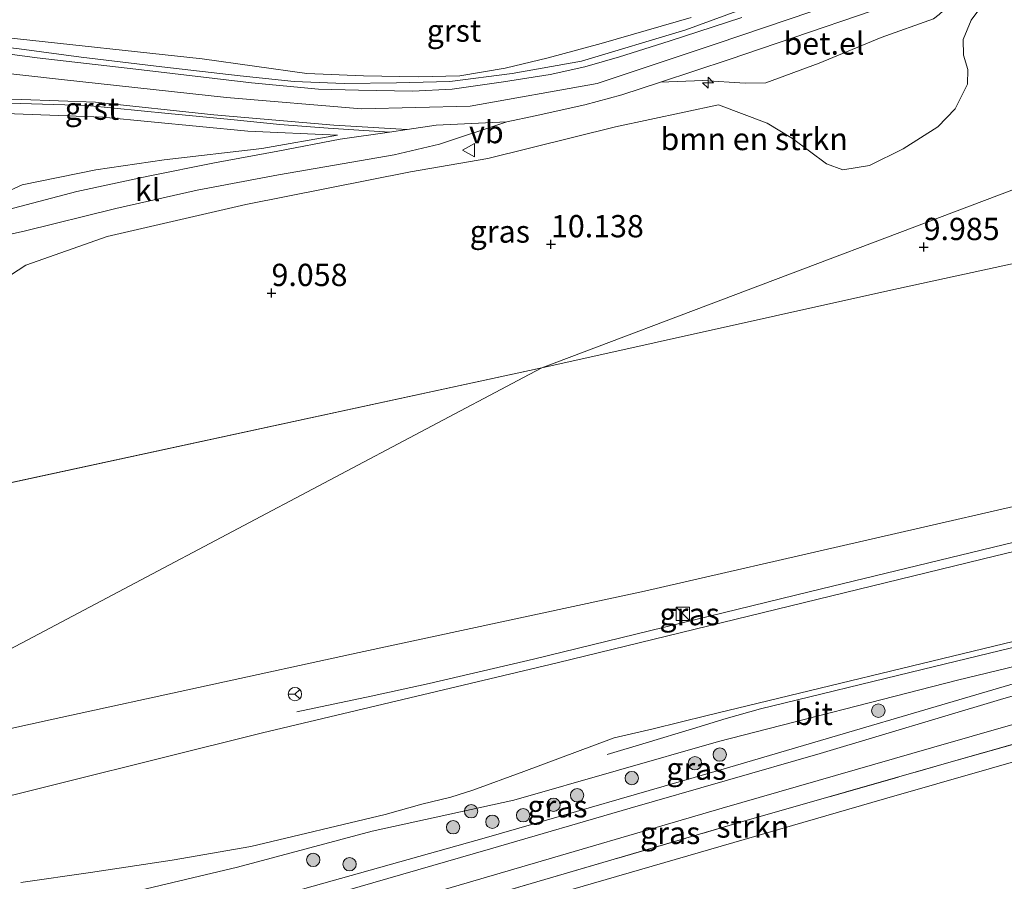
# Model space of a CAD drawing. Units: metres. Extents: x 208677 to 210008, y 456248 to 462501.
# Drawn here: x 209243 to 209353, y 459064 to 459161 of the extents above; entities that cross this region are included whole.
import ezdxf
from ezdxf.enums import TextEntityAlignment as Align

# ---------------------------------------------------------------- set-up
doc = ezdxf.new("R2010")
doc.units = ezdxf.units.M
doc.linetypes.add('IE-TERREINAFSCHEIDING', pattern=[10, 8, -2])
doc.layers.get('0').update_dxf_attribs({"lineweight": 25})
for name, color, linetype, lineweight in [('B-ME-AL-OVERIG-S-B1', 7, 'Continuous', 18), ('B-ME-BV-GELEIDECONSTRUCTIE-GELEIDERAIL-L-B1', 213, 'BV-GELEIDERAIL', 18), ('B-ME-GR-BOMENSTRUIKEN-GV-B6', 93, 'Continuous', 18), ('B-ME-GR-BOOM-S-B1', 93, 'Continuous', 18), ('B-ME-GR-STRUIKEN-GV-B6', 93, 'Continuous', 18), ('B-ME-GW-KRUINLIJN-L-B1', 93, 'Continuous', 18), ('B-ME-GW-TEENLIJN-L-B1', 93, 'Continuous', 18), ('B-ME-IE-GRASLAND-GV-B6', 93, 'Continuous', 18), ('B-ME-IE-HULPGEOMETRIE-L-B1', 53, 'Continuous', 18), ('B-ME-IE-INRICHTINGSELEMENT-S-B1', 253, 'Continuous', 18), ('B-ME-IE-TERREINAFSCHEIDING-RASTERHEKWERK-L-B1', 8, 'IE-TERREINAFSCHEIDING', 18), ('B-ME-VH-VERH_SOORT-BITUMEN-GV-B6', 8, 'IE-TERREINAFSCHEIDING-NATUURLIJK-HOUTWAL', 18), ('B-ME-VH-VERH_SOORT-GV-B6', 8, 'Continuous', 18), ('B-ME-VH-VERH_SOORT-KLINKERS-GV-B6', 8, 'IE-TERREINAFSCHEIDING-NATUURLIJK-HOUTWAL', 18), ('B-ME-VW-MEUBILAIR_WEGMEUBILAIR-RONA-S-B1', 8, 'Continuous', 18), ('B-ME-VW-MEUBILAIR_WEGMEUBILAIR-VERKEERSBORD-S-B1', 8, 'Continuous', 18)]:
    doc.layers.add(name, color=color, linetype=linetype, lineweight=lineweight)
doc.layers.add('B-ME-GW-HOOGTEPUNT-S-B1', color=10, linetype='Continuous')
doc.styles.add('NLCS-ISO', font='NLCS-ISO.TTF')
doc.linetypes.add('BV-GELEIDERAIL', pattern='A,10,-3,[108,NLCS.SHX,S=1,R=0,X=0,Y=0],-3', length=16)
doc.linetypes.add('IE-TERREINAFSCHEIDING-NATUURLIJK-HOUTWAL', pattern='A,7,-1.5,[67,NLCS.SHX,S=0.75,R=45,X=0,Y=0],-1.5,7,-1.5,[70,NLCS.SHX,S=0.75,R=0,X=0,Y=0],-1.5', length=20)

# ---------------------------------------------------------------- blocks, each defined once
blk = doc.blocks.new('hecto')
for p, q in [((0, 0.625), (-0.625, 0)), ((0, -0.625), (0, 0.625)), ((-0.625, 0), (0.625, 0)), ((0.625, 0), (0, -0.625))]:
    blk.add_line(p, q)
blk = doc.blocks.new('hoogtepunt')
for p, q in [((-0.5, 0), (0.5, 0)), ((0, 0.5), (0, -0.5))]:
    blk.add_line(p, q)
blk = doc.blocks.new('boom')
h = blk.add_hatch(color=256)
edge = h.paths.add_edge_path()
edge.add_arc((0, 0), 0.75, 0, 360)
blk.add_circle((0, 0), 0.75)
blk = doc.blocks.new('kast')
blk.add_line((-0.75, -0.75), (0.75, 0.75))
blk.add_lwpolyline([(-0.75, 0.75), (0.75, 0.75), (0.75, -0.75), (-0.75, -0.75)], close=True)
blk = doc.blocks.new('verkeersbord')
for p, q in [((0, 0.75), (-0.75, -0.625)), ((0.75, -0.625), (0, 0.75)), ((-0.75, -0.625), (0.75, -0.625))]:
    blk.add_line(p, q)
blk = doc.blocks.new('wegwijzer')
for q in [(-0.53, -0.53), (0, 0.75), (0.53, -0.53)]:
    blk.add_line((0, 0), q)
blk.add_circle((0, 0), 0.75)

msp = doc.modelspace()

# ---------------------------------------------------------------- linework, layer by layer
at = {"layer": 'B-ME-BV-GELEIDECONSTRUCTIE-GELEIDERAIL-L-B1'}
for points in [[(209446.3221, 459124.0964, 20.7113), (209438.906, 459122.376, 20.625), (209434.961, 459121.482, 20.575), (209424.3681, 459118.9684, 20.5102), (209412.887, 459116.244, 20.413), (209390.953, 459110.918, 20.515), (209364.983, 459104.675, 20.464), (209331.344, 459096.52, 20.238), (209300.259, 459088.924, 19.945), (209288.574, 459086.189, 19.799), (209282.063, 459084.798, 19.585), (209273.732, 459083.018, 18.915)], [(209448.671, 459114.4668, 20.7876), (209435.452, 459111.235, 20.885), (209429.1861, 459109.3949, 20.7912), (209429.064, 459109.359, 20.7912), (209417.621, 459105.808, 20.777), (209413.767, 459104.707, 20.842), (209399.55, 459101.242, 20.805), (209373.616, 459094.984, 20.69), (209343.845, 459087.779, 20.492), (209325.737, 459083.364, 20.431), (209321.859, 459082.278, 20.312), (209318.082, 459081.137, 20.067), (209312.912, 459079.549, 19.481), (209308.545, 459078.259, 19.249)]]:
    msp.add_polyline3d(points, dxfattribs=at)
at = {"layer": 'B-ME-GR-BOMENSTRUIKEN-GV-B6'}
for points in [[(209438.4342, 459148.863, 10.7794), (209434.3104, 459149.3431, 10.7794), (209430.9999, 459149.2067, 10.7996), (209427.3332, 459148.6603, 10.8197), (209408.6732, 459144.4137, 10.7996), (209387.4831, 459140.5668, 10.5981), (209340.3257, 459130.3237, 9.9938), (209301.193, 459121.607, 9.47), (209347.4981, 459139.1, 9.7653), (209393.8031, 459156.593, 10.0606), (209422.402, 459167.397, 10.243), (209426.3532, 459164.8321, 10.4612), (209429.1336, 459163.1271, 10.4479), (209431.9282, 459162.12, 10.4479), (209434.8633, 459160.0142, 10.4612), (209436.5157, 459158.1349, 10.4744), (209437.0738, 459156.0521, 10.4744), (209436.9218, 459155.0596, 10.5142), (209436.6433, 459153.6147, 10.607), (209436.8818, 459151.5728, 10.6733), (209438.4342, 459148.863, 10.7794)], [(209237.496, 459129.365, 6.472), (209243.346, 459133.126, 6.879), (209252.462, 459136.347, 7.602), (209267.994, 459139.923, 8.789), (209286.462, 459143.586, 9.968), (209295.165, 459145.104, 10.132), (209309.475, 459148.642, 10.193), (209320.999, 459151.096, 10.013), (209326.466, 459149.073, 9.93), (209329.324, 459147.338, 10.028), (209333.142, 459144.515, 9.918), (209334.955, 459143.823, 9.857), (209337.943, 459144.292, 9.893), (209341.722, 459146.192, 9.814), (209345.619, 459148.635, 9.875), (209347.561, 459150.669, 9.906), (209348.926, 459153.416, 9.878), (209348.983, 459155.091, 9.949), (209348.48, 459156.695, 10.085), (209348.444, 459158.436, 10.058), (209349.366, 459160.62, 10.145), (209350.333, 459161.938, 10.118)], [(209393.8031, 459156.593, 10.0606), (209347.4981, 459139.1, 9.7653), (209301.193, 459121.607, 9.47)], [(209360.941, 459107.621, 19.248), (209312.733, 459096.576, 18.927), (209280.721, 459089.699, 18.656), (209246.394, 459082.199, 18.496), (209212.636, 459074.772, 18.271), (209255.6159, 459097.5027, 8.4676), (209299.1311, 459120.5165, 9.47), (209301.193, 459121.607, 9.47), (209340.3257, 459130.3237, 9.9938), (209387.4831, 459140.5668, 10.5981)], [(209191.598, 459069.815, 18.095), (209174.225, 459094.168, 6.932), (209301.193, 459121.607, 9.47), (209299.1311, 459120.5165, 9.47), (209255.6159, 459097.5027, 8.4676), (209212.636, 459074.772, 18.271), (209191.598, 459069.815, 18.095)], [(209301.193, 459121.607, 9.47), (209174.225, 459094.168, 6.932)], [(209301.853, 459062.326, 17.452), (209339.619, 459073.267, 18.258), (209375.384, 459083.514, 19.092), (209406.004, 459093.003, 19.605), (209411.972, 459095.512, 19.704), (209413.412, 459090.653, 18.206), (209414.649, 459088.688, 17.71), (209415.729, 459087.412, 17.39), (209416.638, 459085.56, 16.629), (209416.075, 459083.924, 16.296), (209417.491, 459080.208, 15.449), (209418.726, 459076.685, 14.432), (209419.493, 459073.834, 13.761), (209420.748, 459070.198, 12.64), (209421.105, 459067.535, 12.177), (209421.147, 459065.657, 11.519), (209420.542, 459064.609, 11.238), (209419.381, 459063.791, 10.987)]]:
    msp.add_polyline3d(points, dxfattribs=at)
at = {"layer": 'B-ME-GR-STRUIKEN-GV-B6'}
msp.add_polyline3d([(209411.972, 459095.512, 19.704), (209406.004, 459093.003, 19.605), (209375.384, 459083.514, 19.092), (209339.619, 459073.267, 18.258), (209301.853, 459062.326, 17.452), (209261.206, 459050.378, 16.581), (209218.959, 459038.037, 15.521), (209215.259, 459036.903, 15.477), (209214.069, 459038.568, 15.603), (209227.958, 459042.792, 15.932), (209263.692, 459053.141, 16.737), (209300.002, 459063.769, 17.444), (209323.865, 459070.752, 17.863), (209346.585, 459077.252, 18.59), (209364.462, 459082.361, 18.895), (209380.022, 459087.047, 19.232), (209398.033, 459092.381, 19.589), (209411.429, 459096.566, 19.745), (209411.972, 459095.512, 19.704)], dxfattribs=at)
at = {"layer": 'B-ME-GW-KRUINLIJN-L-B1'}
for points in [[(209164.5677, 459242.5835, 10.3491), (209176.9445, 459220.7729, 10.3491), (209185.434, 459205.4281, 10.3606), (209192.3575, 459193.0959, 10.3606), (209196.7474, 459184.4501, 10.3261), (209199.5812, 459177.2643, 10.2688), (209202.4674, 459168.335, 10.1885), (209203.8045, 459165.0549, 10.1311), (209205.8327, 459162.1614, 10.0393), (209206.754, 459161.086, 10.079), (209207.774, 459159.082, 10.136), (209226.278, 459156.309, 10.2297), (209247.687, 459153.923, 10.2097), (209265.848, 459151.949, 10.2458), (209280.996, 459150.662, 10.2502), (209293.177, 459150.966, 10.271), (209307.414, 459153.492, 10.333), (209320.745, 459157.941, 10.37), (209355.497, 459169.728, 10.435)], [(209317.938, 459160.921, 10.271), (209307.87, 459157.997, 10.152), (209301.904, 459156.385, 10.181), (209297.088, 459155.228, 10.144), (209291.999, 459154.363, 10.136), (209287.336, 459154.252, 10.038), (209281.194, 459154.374, 9.98), (209274.84, 459154.647, 9.931), (209263.126, 459156.283, 9.882), (209241.01, 459158.68, 10.069), (209236.48, 459159.572, 9.931), (209225.326, 459160.937, 9.968)], [(209228.547, 459146.621, 10), (209229.5897, 459146.7352, 10), (209231.3071, 459147.6943, 10), (209232.8971, 459149.2627, 10), (209234.144, 459149.7761, 10), (209241.0445, 459150.1396, 10.0582), (209251.9527, 459149.7376, 10.0582), (209268.2492, 459148.1504, 10.0291), (209278.302, 459147.718, 9.98)], [(209212.636, 459074.772, 18.271), (209246.394, 459082.199, 18.496), (209280.721, 459089.699, 18.656), (209312.733, 459096.576, 18.927), (209360.941, 459107.621, 19.248), (209398.672, 459115.854, 19.355), (209439.064, 459125.329, 19.618), (209439.946, 459125.126, 19.651), (209440.304, 459124.6, 19.651), (209440.4164, 459124.1692, 19.8378)], [(209400.389, 459100.109, 19.803), (209373.341, 459092.756, 19.597), (209347.827, 459086.575, 19.449), (209321.032, 459079.712, 19.104), (209298.063, 459073.119, 19.084), (209282.188, 459069.651, 19.067), (209267.079, 459065.602, 18.866), (209245.318, 459060.436, 18.627), (209221.555, 459054.26, 18.434), (209205.521, 459050.527, 18.387)], [(209418.445, 459098.234, 19.811), (209418.246, 459098.15, 19.808), (209411.972, 459095.512, 19.704), (209406.004, 459093.003, 19.605), (209375.384, 459083.514, 19.092), (209339.619, 459073.267, 18.258), (209301.853, 459062.326, 17.452), (209261.206, 459050.378, 16.581), (209218.959, 459038.037, 15.521), (209215.259, 459036.903, 15.477)]]:
    msp.add_polyline3d(points, dxfattribs=at)
at = {"layer": 'B-ME-GW-TEENLIJN-L-B1'}
msp.add_line((209301.193, 459121.607, 9.47), (209174.225, 459094.168, 6.932), dxfattribs=at)
for points in [[(209230.3103, 459138.367, 6.4262), (209232.875, 459138.157, 6.55), (209235.6199, 459138.7289, 6.6805), (209238.1406, 459139.9719, 6.898), (209242.942, 459142.156, 7.252), (209251.188, 459143.806, 7.839), (209258.847, 459144.937, 8.364), (209269.797, 459146.214, 9.217), (209278.302, 459147.718, 9.98)], [(209301.193, 459121.607, 9.47), (209340.3257, 459130.3237, 9.9938), (209387.4831, 459140.5668, 10.5981)], [(209209.645, 459044.757, 15.729), (209230, 459050.739, 16.149), (209261.318, 459059.463, 16.873), (209295.009, 459068.918, 17.571), (209321.651, 459076.631, 18.184), (209357.507, 459087.162, 18.944), (209382.391, 459094.086, 19.527), (209394.534, 459097.7, 19.692), (209400.389, 459100.109, 19.803)]]:
    msp.add_polyline3d(points, dxfattribs=at)
at = {"layer": 'B-ME-IE-GRASLAND-GV-B6'}
for points in [[(209330.719, 459164.447, 10.414), (209317.3402, 459159.5084, 10.363), (209305.637, 459156.0277, 10.227), (209297.8709, 459154.6337, 10.312), (209290.8992, 459153.7402, 10.308), (209284.8992, 459153.5798, 10.223), (209279.0505, 459153.503, 10.1), (209273.4341, 459153.7216, 10.138), (209267.3689, 459154.3583, 9.963), (209258.5974, 459155.3746, 10.077), (209249.545, 459156.476, 10.11), (209242.598, 459157.409, 10.069), (209233.1627, 459158.4917, 9.974), (209225.332, 459159.655, 10.144), (209224.5249, 459159.8606, 10.135), (209221.2922, 459160.6842, 10.099)], [(209350.333, 459161.938, 10.118), (209349.366, 459160.62, 10.145), (209348.444, 459158.436, 10.058), (209348.48, 459156.695, 10.085), (209348.983, 459155.091, 9.949), (209348.926, 459153.416, 9.878), (209347.561, 459150.669, 9.906), (209345.619, 459148.635, 9.875), (209341.722, 459146.192, 9.814), (209337.943, 459144.292, 9.893), (209334.955, 459143.823, 9.857), (209333.142, 459144.515, 9.918), (209329.324, 459147.338, 10.028), (209326.466, 459149.073, 9.93), (209320.999, 459151.096, 10.013), (209309.475, 459148.642, 10.193), (209295.165, 459145.104, 10.132), (209286.462, 459143.586, 9.968), (209267.994, 459139.923, 8.789), (209252.462, 459136.347, 7.602), (209243.346, 459133.126, 6.879), (209237.496, 459129.365, 6.472)], [(209317.938, 459160.921, 10.271), (209307.87, 459157.997, 10.152), (209301.904, 459156.385, 10.181), (209297.088, 459155.228, 10.144), (209291.999, 459154.363, 10.136), (209287.336, 459154.252, 10.038), (209281.194, 459154.374, 9.98), (209274.84, 459154.647, 9.931), (209263.126, 459156.283, 9.882), (209241.01, 459158.68, 10.069), (209236.48, 459159.572, 9.931), (209225.326, 459160.937, 9.968)], [(209225.326, 459160.937, 9.968), (209236.48, 459159.572, 9.931), (209241.01, 459158.68, 10.069), (209263.126, 459156.283, 9.882), (209274.84, 459154.647, 9.931), (209281.194, 459154.374, 9.98), (209287.336, 459154.252, 10.038), (209291.999, 459154.363, 10.136), (209297.088, 459155.228, 10.144), (209301.904, 459156.385, 10.181), (209307.87, 459157.997, 10.152), (209317.938, 459160.921, 10.271)], [(209238.863, 459135.993, 6.826), (209243.151, 459136.932, 7.088), (209253.415, 459139.498, 7.855), (209262.565, 459141.56, 8.565), (209271.688, 459143.272, 9.225), (209277.939, 459144.335, 9.771), (209284.639, 459145.511, 9.988), (209289.733, 459146.715, 10.148), (209297.296, 459149.19, 10.271), (209300.452, 459149.871, 10.284), (209306.028, 459151.115, 10.3), (209310.176, 459152.235, 10.288), (209314.5, 459153.6589, 10.2894), (209319.2568, 459153.8402, 10.2489), (209323.9958, 459153.5386, 10.0869), (209326.3149, 459153.5864, 10.1274), (209332.3026, 459155.7953, 10.1274), (209339.2681, 459158.6787, 10.2084), (209345.1148, 459160.7461, 10.1679)], [(209237.6854, 459151.4171, 10.1338), (209250.2156, 459151.0485, 10.1023), (209259.3076, 459150.1402, 10.1023), (209266.3335, 459149.4598, 10.1023), (209271.8103, 459148.9002, 10.1023), (209277.246, 459148.5008, 10.1023), (209284.106, 459148.0537, 10.1023), (209278.568, 459147.251, 9.869), (209271.614, 459145.914, 9.266), (209264.501, 459144.625, 8.766), (209257.036, 459143.131, 8.171), (209249.049, 459141.392, 7.56), (209241.257, 459139.346, 7.002)], [(209227.577, 459138.875, 6.32), (209228.547, 459146.621, 10), (209229.5897, 459146.7352, 10), (209231.3071, 459147.6943, 10), (209232.8971, 459149.2627, 10), (209234.144, 459149.7761, 10), (209241.0445, 459150.1396, 10.0582), (209251.9527, 459149.7376, 10.0582), (209268.2492, 459148.1504, 10.0291), (209278.302, 459147.718, 9.98), (209269.797, 459146.214, 9.217), (209258.847, 459144.937, 8.364), (209251.188, 459143.806, 7.839), (209242.942, 459142.156, 7.252), (209238.1406, 459139.9719, 6.898), (209235.6199, 459138.7289, 6.6805), (209232.875, 459138.157, 6.55), (209230.3103, 459138.367, 6.4262), (209229.809, 459138.408, 6.402), (209227.577, 459138.875, 6.32)], [(209238.1406, 459139.9719, 6.898), (209242.942, 459142.156, 7.252), (209251.188, 459143.806, 7.839), (209258.847, 459144.937, 8.364), (209269.797, 459146.214, 9.217), (209278.302, 459147.718, 9.98), (209268.2492, 459148.1504, 10.0291), (209251.9527, 459149.7376, 10.0582), (209241.0445, 459150.1396, 10.0582)], [(209439.064, 459125.329, 19.618), (209439.946, 459125.126, 19.651), (209440.304, 459124.6, 19.651), (209440.4164, 459124.1692, 19.8378), (209440.5334, 459123.6843, 19.8888), (209440.753, 459122.876, 19.803), (209439.407, 459122.531, 19.807), (209439.566, 459121.929, 19.811), (209417.288, 459116.345, 19.708), (209383.107, 459108.055, 19.552), (209350.574, 459100.169, 19.4), (209302.918, 459088.506, 19.063), (209269.879, 459080.664, 18.845), (209236.217, 459072.28, 18.652), (209196.856, 459062.65, 18.468), (209194.793, 459065.336, 18.386), (209212.636, 459074.772, 18.271), (209246.394, 459082.199, 18.496), (209280.721, 459089.699, 18.656), (209312.733, 459096.576, 18.927), (209360.941, 459107.621, 19.248), (209398.672, 459115.854, 19.355), (209439.064, 459125.329, 19.618)], [(209205.521, 459050.527, 18.387), (209221.555, 459054.26, 18.434), (209245.318, 459060.436, 18.627), (209267.079, 459065.602, 18.866), (209282.188, 459069.651, 19.067), (209298.063, 459073.119, 19.084), (209321.032, 459079.712, 19.104), (209347.827, 459086.575, 19.449), (209373.341, 459092.756, 19.597), (209400.389, 459100.109, 19.803), (209394.534, 459097.7, 19.692), (209382.391, 459094.086, 19.527), (209357.507, 459087.162, 18.944), (209321.651, 459076.631, 18.184), (209295.009, 459068.918, 17.571), (209261.318, 459059.463, 16.873), (209230, 459050.739, 16.149), (209209.645, 459044.757, 15.729), (209205.521, 459050.527, 18.387)], [(209261.318, 459059.463, 16.873), (209295.009, 459068.918, 17.571), (209321.651, 459076.631, 18.184), (209357.507, 459087.162, 18.944), (209382.391, 459094.086, 19.527), (209394.534, 459097.7, 19.692), (209400.389, 459100.109, 19.803), (209373.341, 459092.756, 19.597), (209347.827, 459086.575, 19.449), (209321.032, 459079.712, 19.104), (209298.063, 459073.119, 19.084), (209282.188, 459069.651, 19.067), (209267.079, 459065.602, 18.866), (209245.318, 459060.436, 18.627)], [(209269.049, 459056.9, 16.897), (209295.91, 459064.727, 17.436), (209321.443, 459072.213, 18.052), (209344.901, 459078.971, 18.611), (209367.963, 459085.603, 19.1), (209387.19, 459091.239, 19.462), (209406.131, 459096.715, 19.725), (209414.989, 459099.339, 19.782), (209417.84, 459100.322, 19.866), (209418.445, 459098.234, 19.811)], [(209418.445, 459098.234, 19.811), (209418.246, 459098.15, 19.808), (209418.095, 459098.711, 19.794), (209411.429, 459096.566, 19.745), (209398.033, 459092.381, 19.589), (209380.022, 459087.047, 19.232), (209364.462, 459082.361, 18.895), (209346.585, 459077.252, 18.59), (209323.865, 459070.752, 17.863), (209300.002, 459063.769, 17.444)], [(209242.787, 459063.893, 18.849), (209250.571, 459065.007, 18.932), (209259.744, 459066.39, 18.964), (209268.554, 459067.909, 19.051), (209283.638, 459071.527, 19.203), (209287.75, 459072.672, 19.211), (209290.995, 459073.474, 19.223), (209293.455, 459074.25, 19.244), (209299.202, 459076.331, 19.248), (209309.308, 459080.121, 19.289), (209313.676, 459081.13, 19.351), (209319.734, 459082.6, 19.425), (209355.286, 459091.22, 19.573)], [(209370.331, 459089.521, 19.211), (209352.627, 459084.396, 18.878), (209332.417, 459078.344, 18.401), (209311.116, 459072.213, 17.892), (209295.436, 459067.659, 17.514), (209277.458, 459062.45, 17.148)]]:
    msp.add_polyline3d(points, dxfattribs=at)
at = {"layer": 'B-ME-IE-HULPGEOMETRIE-L-B1'}
msp.add_polyline3d([(209495.3241, 459255.3671, 7.1326), (209458.009, 459222.843, 6.305), (209461.891, 459217.827, 6.501), (209434.797, 459196.705, 7.473), (209432.846, 459194.729, 7.605), (209432.268, 459191.361, 7.297), (209430.963, 459185.775, 7.416), (209426.855, 459176.262, 10.451), (209425.9555, 459174.7341, 10.5915), (209425.802, 459174.506, 10.571), (209424.047, 459171.119, 10.382), (209423.9354, 459170.815, 10.3767), (209423.713, 459170.209, 10.366), (209422.402, 459167.397, 10.243), (209393.8031, 459156.593, 10.0606), (209347.4981, 459139.1, 9.7653), (209301.193, 459121.607, 9.47), (209299.1311, 459120.5165, 9.47), (209255.6159, 459097.5027, 8.4676), (209212.636, 459074.772, 18.271), (209194.793, 459065.336, 18.386)], dxfattribs=at)
at = {"layer": 'B-ME-IE-TERREINAFSCHEIDING-RASTERHEKWERK-L-B1'}
msp.add_polyline3d([(209214.069, 459038.568, 15.603), (209227.958, 459042.792, 15.932), (209263.692, 459053.141, 16.737), (209300.002, 459063.769, 17.444), (209323.865, 459070.752, 17.863), (209346.585, 459077.252, 18.59), (209364.462, 459082.361, 18.895), (209380.022, 459087.047, 19.232), (209398.033, 459092.381, 19.589), (209411.429, 459096.566, 19.745), (209418.095, 459098.711, 19.794), (209418.246, 459098.15, 19.808), (209418.604, 459096.824, 19.404), (209419.824, 459092.637, 18.12), (209420.276, 459091.154, 18.002), (209421.84, 459085.786, 16.217), (209422.259, 459084.174, 16.215), (209423.815, 459078.849, 14.497), (209424.332, 459076.811, 14.398), (209425.986, 459071.248, 12.484), (209426.497, 459069.309, 12.398), (209427.622, 459065.471, 11.096)], dxfattribs=at)
at = {"layer": 'B-ME-VH-VERH_SOORT-BITUMEN-GV-B6'}
for points in [[(209345.496, 459164.173, 10.358), (209322.223, 459156.202, 10.292), (209314.5, 459153.6589, 10.2894), (209310.176, 459152.235, 10.288), (209306.028, 459151.115, 10.3), (209300.452, 459149.871, 10.284), (209297.296, 459149.19, 10.271), (209289.358, 459148.815, 10.211), (209286.1051, 459148.3435, 10.1437), (209277.88, 459148.849, 10.087), (209264.405, 459150.004, 10.041), (209251.141, 459151.403, 10.179), (209242.862, 459151.706, 10.142), (209233.0895, 459151.9503, 10.156)], [(209209.8546, 459160.7646, 10.0881), (209218.745, 459159.843, 10.114), (209219.498, 459159.635, 10.151), (209224.3879, 459159.0017, 10.1424), (209226.887, 459158.678, 10.138), (209233.395, 459157.872, 10.053), (209244.595, 459156.397, 10.155), (209255.661, 459155.103, 10.185), (209268.66, 459153.589, 10.09), (209276.159, 459152.873, 10.162), (209280.633, 459152.763, 10.216), (209286.714, 459152.632, 10.304), (209291.142, 459152.872, 10.342), (209296.921, 459153.677, 10.338), (209302.147, 459154.505, 10.434), (209306.029, 459155.373, 10.396), (209309.917, 459156.485, 10.399), (209315.472, 459158.249, 10.441), (209323.626, 459160.897, 10.447)], [(209196.856, 459062.65, 18.468), (209236.217, 459072.28, 18.652), (209269.879, 459080.664, 18.845), (209302.918, 459088.506, 19.063), (209350.574, 459100.169, 19.4), (209383.107, 459108.055, 19.552)], [(209355.286, 459091.22, 19.573), (209319.734, 459082.6, 19.425), (209313.676, 459081.13, 19.351), (209309.308, 459080.121, 19.289), (209299.202, 459076.331, 19.248), (209293.455, 459074.25, 19.244), (209290.995, 459073.474, 19.223), (209287.75, 459072.672, 19.211), (209283.638, 459071.527, 19.203), (209268.554, 459067.909, 19.051), (209259.744, 459066.39, 18.964), (209250.571, 459065.007, 18.932), (209242.787, 459063.893, 18.849)], [(209277.458, 459062.45, 17.148), (209295.436, 459067.659, 17.514), (209311.116, 459072.213, 17.892), (209332.417, 459078.344, 18.401), (209352.627, 459084.396, 18.878), (209370.331, 459089.521, 19.211)], [(209367.963, 459085.603, 19.1), (209344.901, 459078.971, 18.611), (209321.443, 459072.213, 18.052), (209295.91, 459064.727, 17.436), (209269.049, 459056.9, 16.897)]]:
    msp.add_polyline3d(points, dxfattribs=at)
at = {"layer": 'B-ME-VH-VERH_SOORT-GV-B6'}
for points in [[(209314.5, 459153.6589, 10.2894), (209322.223, 459156.202, 10.292), (209345.496, 459164.173, 10.358), (209350.687, 459165.8835, 10.3512), (209347.5593, 459162.9276, 10.2489), (209345.7719, 459161.2531, 10.2489), (209345.1148, 459160.7461, 10.1679), (209339.2681, 459158.6787, 10.2084), (209332.3026, 459155.7953, 10.1274), (209326.3149, 459153.5864, 10.1274), (209323.9958, 459153.5386, 10.0869), (209319.2568, 459153.8402, 10.2489), (209314.5, 459153.6589, 10.2894)], [(209242.598, 459157.409, 10.069), (209249.545, 459156.476, 10.11), (209258.5974, 459155.3746, 10.077), (209267.3689, 459154.3583, 9.963), (209273.4341, 459153.7216, 10.138), (209279.0505, 459153.503, 10.1), (209284.8992, 459153.5798, 10.223), (209290.8992, 459153.7402, 10.308), (209297.8709, 459154.6337, 10.312), (209305.637, 459156.0277, 10.227), (209317.3402, 459159.5084, 10.363), (209330.719, 459164.447, 10.414)], [(209323.626, 459160.897, 10.447), (209315.472, 459158.249, 10.441), (209309.917, 459156.485, 10.399), (209306.029, 459155.373, 10.396), (209302.147, 459154.505, 10.434), (209296.921, 459153.677, 10.338), (209291.142, 459152.872, 10.342), (209286.714, 459152.632, 10.304), (209280.633, 459152.763, 10.216), (209276.159, 459152.873, 10.162), (209268.66, 459153.589, 10.09), (209255.661, 459155.103, 10.185), (209244.595, 459156.397, 10.155), (209233.395, 459157.872, 10.053)], [(209225.377, 459152.2566, 10.073), (209225.5001, 459152.6438, 10.0869), (209228.4244, 459152.2743, 10.209), (209233.0895, 459151.9503, 10.156), (209242.862, 459151.706, 10.142), (209251.141, 459151.403, 10.179), (209264.405, 459150.004, 10.041), (209277.88, 459148.849, 10.087), (209286.1051, 459148.3435, 10.1437), (209284.106, 459148.0537, 10.1023), (209277.246, 459148.5008, 10.1023), (209271.8103, 459148.9002, 10.1023), (209266.3335, 459149.4598, 10.1023), (209259.3076, 459150.1402, 10.1023), (209250.2156, 459151.0485, 10.1023), (209237.6854, 459151.4171, 10.1338), (209230.4599, 459151.7305, 10.1338), (209226.9468, 459152.0932, 10.1338), (209225.377, 459152.2566, 10.073)]]:
    msp.add_polyline3d(points, dxfattribs=at)
at = {"layer": 'B-ME-VH-VERH_SOORT-KLINKERS-GV-B6'}
msp.add_polyline3d([(209241.257, 459139.346, 7.002), (209249.049, 459141.392, 7.56), (209257.036, 459143.131, 8.171), (209264.501, 459144.625, 8.766), (209271.614, 459145.914, 9.266), (209278.568, 459147.251, 9.869), (209284.106, 459148.0537, 10.1023), (209286.1051, 459148.3435, 10.1437), (209289.358, 459148.815, 10.211), (209297.296, 459149.19, 10.271), (209289.733, 459146.715, 10.148), (209284.639, 459145.511, 9.988), (209277.939, 459144.335, 9.771), (209271.688, 459143.272, 9.225), (209262.565, 459141.56, 8.565), (209253.415, 459139.498, 7.855), (209243.151, 459136.932, 7.088), (209238.863, 459135.993, 6.826)], dxfattribs=at)

# ---------------------------------------------------------------- block references
at = {"layer": 'B-ME-AL-OVERIG-S-B1', "rotation": 90}
msp.add_blockref('hecto', (209319.8408, 459153.6007, 10.2785), dxfattribs=at)
at = {"layer": 'B-ME-GR-BOOM-S-B1', "rotation": 90}
for p in [(209338.94, 459083.156, 19.092), (209318.374, 459077.261, 18.832), (209321.162, 459078.226, 18.836), (209311.294, 459075.596, 18.665), (209305.156, 459073.667, 18.612), (209293.272, 459071.873, 18.935), (209302.514, 459072.602, 18.459), (209295.656, 459070.696, 18.42), (209299.1, 459071.422, 18.388), (209291.248, 459070.076, 18.374), (209275.563, 459066.419, 18.48), (209279.636, 459065.931, 17.873)]:
    msp.add_blockref('boom', p, dxfattribs=at)
at = {"layer": 'B-ME-GW-HOOGTEPUNT-S-B1', "rotation": 90}
for p in [(209302.2293, 459135.4711, 10.1385), (209302.2293, 459135.4711, 10.1385), (209344.024, 459135.16, 9.985), (209344.024, 459135.16, 9.985), (209270.8876, 459130.0043, 9.0585), (209270.8876, 459130.0043, 9.0585)]:
    msp.add_blockref('hoogtepunt', p, dxfattribs=at)
at = {"layer": 'B-ME-IE-INRICHTINGSELEMENT-S-B1', "rotation": 90}
msp.add_blockref('kast', (209317.003, 459094.018, 19.121), dxfattribs=at)
at = {"layer": 'B-ME-VW-MEUBILAIR_WEGMEUBILAIR-RONA-S-B1', "rotation": 90}
msp.add_blockref('wegwijzer', (209273.515, 459085.014, 18.868), dxfattribs=at)
at = {"layer": 'B-ME-VW-MEUBILAIR_WEGMEUBILAIR-VERKEERSBORD-S-B1', "rotation": 90}
msp.add_blockref('verkeersbord', (209293.039, 459146.028, 10.136), dxfattribs=at)

# ---------------------------------------------------------------- texts
at = {"layer": 'B-ME-GR-BOMENSTRUIKEN-GV-B6', "ltscale": 0.2, "style": 'NLCS-ISO'}
msp.add_text('bmn en strkn', height=2.5, dxfattribs=at).set_placement((209325.0121, 459147.284), align=Align.MIDDLE_CENTER)
at = {"layer": 'B-ME-GR-STRUIKEN-GV-B6', "ltscale": 0.2, "style": 'NLCS-ISO'}
msp.add_text('strkn', height=2.5, dxfattribs=at).set_placement((209324.8603, 459070.1622), align=Align.MIDDLE_CENTER)
at = {"layer": 'B-ME-GW-HOOGTEPUNT-S-B1', "ltscale": 0.2, "style": 'NLCS-ISO'}
for s, p in [('10.138', (209302.2293, 459135.4711, 10.1385)), ('10.138', (209302.2293, 459135.4711, 10.1385)), ('9.985', (209344.024, 459135.16, 9.985)), ('9.985', (209344.024, 459135.16, 9.985)), ('9.058', (209270.8876, 459130.0043, 9.0585)), ('9.058', (209270.8876, 459130.0043, 9.0585))]:
    msp.add_text(s, height=2.5, dxfattribs=at).set_placement(p, align=Align.BOTTOM_LEFT)
at = {"layer": 'B-ME-IE-GRASLAND-GV-B6', "ltscale": 0.2, "style": 'NLCS-ISO'}
for p in [(209296.4915, 459136.9025), (209317.773, 459093.9895), (209318.535, 459076.6585), (209302.955, 459072.433), (209315.6015, 459069.445)]:
    msp.add_text('gras', height=2.5, dxfattribs=at).set_placement(p, align=Align.MIDDLE_CENTER)
at = {"layer": 'B-ME-VH-VERH_SOORT-BITUMEN-GV-B6', "ltscale": 0.2, "style": 'NLCS-ISO'}
msp.add_text('bit', height=2.5, dxfattribs=at).set_placement((209331.6708, 459082.8011), align=Align.MIDDLE_CENTER)
at = {"layer": 'B-ME-VH-VERH_SOORT-GV-B6', "ltscale": 0.2, "style": 'NLCS-ISO'}
for s, p in [('grst', (209291.3599, 459159.4417)), ('bet.el', (209332.8454, 459157.9956)), ('grst', (209250.7512, 459150.6858))]:
    msp.add_text(s, height=2.5, dxfattribs=at).set_placement(p, align=Align.MIDDLE_CENTER)
at = {"layer": 'B-ME-VH-VERH_SOORT-KLINKERS-GV-B6', "ltscale": 0.2, "style": 'NLCS-ISO'}
msp.add_text('kl', height=2.5, dxfattribs=at).set_placement((209256.9978, 459141.5725), align=Align.MIDDLE_CENTER)
at = {"layer": 'B-ME-VW-MEUBILAIR_WEGMEUBILAIR-VERKEERSBORD-S-B1', "ltscale": 0.2, "style": 'NLCS-ISO'}
msp.add_text('vb', height=2.5, dxfattribs=at).set_placement((209293.039, 459146.028, 10.136), align=Align.BOTTOM_LEFT)

doc.saveas('drawing.dxf')
